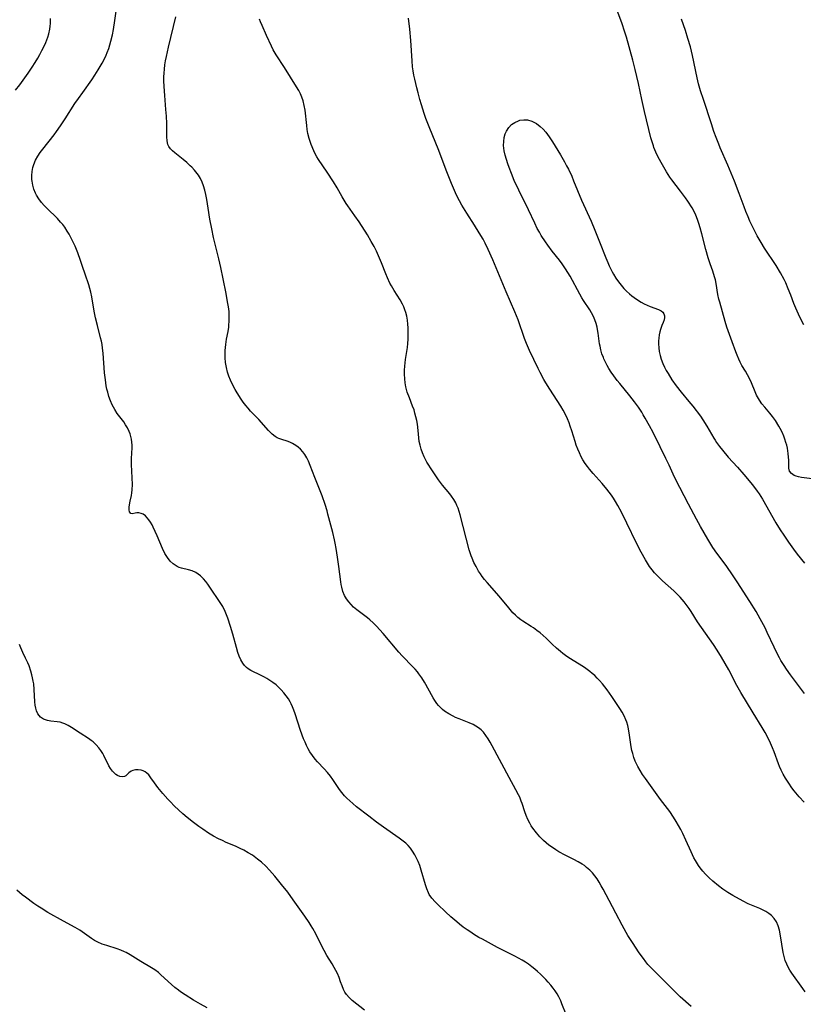
# Model space of a CAD drawing. Units: inches. Extents: x 2049991 to 2055486, y 195353 to 200789.
# Drawn here: x 2052046 to 2052191, y 196981 to 197162 of the extents above; entities that cross this region are included whole.
import ezdxf

# ---------------------------------------------------------------- set-up
doc = ezdxf.new("R2010")
doc.units = ezdxf.units.IN
doc.header["$MEASUREMENT"] = 0
doc.layers.add('c_10_T14S_R18E', color=239, linetype='Continuous')

msp = doc.modelspace()

# ---------------------------------------------------------------- linework, layer by layer
at = {"layer": 'c_10_T14S_R18E'}
for points in [[(2052147.08, 196978.65, 1030), (2052146.34, 196980.62, 1030), (2052146.12, 196981.16, 1030), (2052145.75, 196981.91, 1030), (2052145.43, 196982.47, 1030), (2052145.08, 196983, 1030), (2052144.69, 196983.54, 1030), (2052144.28, 196984.06, 1030), (2052143.81, 196984.62, 1030), (2052143.38, 196985.1, 1030), (2052142.88, 196985.61, 1030), (2052142.37, 196986.11, 1030), (2052141.85, 196986.58, 1030), (2052141.32, 196987.03, 1030), (2052140.78, 196987.46, 1030), (2052140.16, 196987.91, 1030), (2052139.59, 196988.29, 1030), (2052139, 196988.65, 1030), (2052138.34, 196989.03, 1030), (2052137.66, 196989.39, 1030), (2052134.49, 196990.99, 1030), (2052131.7, 196992.51, 1030), (2052131.05, 196992.87, 1030), (2052130.05, 196993.47, 1030), (2052129.52, 196993.81, 1030), (2052128.85, 196994.27, 1030), (2052128.16, 196994.77, 1030), (2052127.48, 196995.29, 1030), (2052126.94, 196995.74, 1030), (2052125.89, 196996.64, 1030), (2052124.88, 196997.57, 1030), (2052123.47, 196998.91, 1030), (2052122.97, 196999.42, 1030), (2052122.39, 197000.07, 1030), (2052121.9, 197000.77, 1030), (2052121.73, 197001.08, 1030), (2052121.43, 197001.8, 1030), (2052121.2, 197002.56, 1030), (2052120.42, 197005.26, 1030), (2052120.14, 197006.09, 1030), (2052119.84, 197006.84, 1030), (2052119.56, 197007.47, 1030), (2052119.24, 197008.08, 1030), (2052118.81, 197008.77, 1030), (2052118.43, 197009.28, 1030), (2052118.01, 197009.76, 1030), (2052117.57, 197010.19, 1030), (2052117.11, 197010.6, 1030), (2052116.36, 197011.16, 1030), (2052113.49, 197013.14, 1030), (2052112.16, 197014.1, 1030), (2052110.74, 197015.17, 1030), (2052108.49, 197016.93, 1030), (2052107.79, 197017.5, 1030), (2052107.23, 197017.99, 1030), (2052106.7, 197018.51, 1030), (2052106.29, 197018.95, 1030), (2052105.81, 197019.54, 1030), (2052105.37, 197020.13, 1030), (2052104.15, 197021.94, 1030), (2052103.68, 197022.57, 1030), (2052103.14, 197023.24, 1030), (2052102.56, 197023.89, 1030), (2052101.29, 197025.22, 1030), (2052100.9, 197025.67, 1030), (2052100.37, 197026.35, 1030), (2052099.89, 197027.07, 1030), (2052099.59, 197027.6, 1030), (2052099.29, 197028.2, 1030), (2052099.01, 197028.83, 1030), (2052098.75, 197029.46, 1030), (2052098.2, 197030.96, 1030), (2052097.2, 197034.03, 1030), (2052096.96, 197034.7, 1030), (2052096.69, 197035.35, 1030), (2052096.43, 197035.91, 1030), (2052096.24, 197036.26, 1030), (2052095.94, 197036.78, 1030), (2052095.53, 197037.36, 1030), (2052095.08, 197037.92, 1030), (2052094.62, 197038.44, 1030), (2052094.13, 197038.93, 1030), (2052093.67, 197039.35, 1030), (2052093.08, 197039.83, 1030), (2052092.54, 197040.2, 1030), (2052091.99, 197040.55, 1030), (2052091.56, 197040.8, 1030), (2052090.42, 197041.37, 1030), (2052089.54, 197041.78, 1030), (2052089.03, 197042.04, 1030), (2052088.56, 197042.32, 1030), (2052088.21, 197042.59, 1030), (2052087.87, 197042.92, 1030), (2052087.53, 197043.35, 1030), (2052087.18, 197043.96, 1030), (2052086.89, 197044.63, 1030), (2052086.64, 197045.34, 1030), (2052086.36, 197046.28, 1030), (2052085.69, 197048.72, 1030), (2052085.27, 197050.14, 1030), (2052084.77, 197051.64, 1030), (2052084.54, 197052.27, 1030), (2052084.27, 197052.88, 1030), (2052083.84, 197053.78, 1030), (2052083.26, 197054.75, 1030), (2052081.6, 197057.21, 1030), (2052081.11, 197057.9, 1030), (2052080.71, 197058.42, 1030), (2052080.3, 197058.9, 1030), (2052079.72, 197059.45, 1030), (2052079.32, 197059.77, 1030), (2052078.89, 197060.04, 1030), (2052078.22, 197060.36, 1030), (2052077.52, 197060.57, 1030), (2052076.25, 197060.87, 1030), (2052075.85, 197061.01, 1030), (2052075.43, 197061.2, 1030), (2052074.72, 197061.66, 1030), (2052074.17, 197062.18, 1030), (2052073.67, 197062.81, 1030), (2052073.42, 197063.18, 1030), (2052073.19, 197063.57, 1030), (2052072.76, 197064.46, 1030), (2052071.77, 197066.82, 1030), (2052071.04, 197068.4, 1030), (2052070.83, 197068.82, 1030), (2052070.55, 197069.31, 1030), (2052070.25, 197069.75, 1030), (2052069.94, 197070.15, 1030), (2052069.62, 197070.48, 1030), (2052069.22, 197070.79, 1030), (2052068.84, 197070.96, 1030), (2052068.39, 197071.04, 1030), (2052068.04, 197071.03, 1030), (2052067.71, 197070.98, 1030), (2052067.19, 197070.86, 1030), (2052066.9, 197070.91, 1030), (2052066.68, 197071.23, 1030), (2052066.61, 197071.62, 1030), (2052066.6, 197072.1, 1030), (2052066.65, 197072.55, 1030), (2052066.77, 197073.2, 1030), (2052067.01, 197074.24, 1030), (2052067.1, 197074.74, 1030), (2052067.16, 197075.27, 1030), (2052067.21, 197076.29, 1030), (2052067.19, 197077.51, 1030), (2052067.05, 197079.99, 1030), (2052067.04, 197081.04, 1030), (2052067.15, 197083.02, 1030), (2052067.15, 197083.54, 1030), (2052067.12, 197084.07, 1030), (2052067.04, 197084.6, 1030), (2052066.93, 197085.13, 1030), (2052066.79, 197085.58, 1030), (2052066.63, 197086.02, 1030), (2052066.3, 197086.72, 1030), (2052065.95, 197087.29, 1030), (2052065.61, 197087.79, 1030), (2052064.42, 197089.38, 1030), (2052063.94, 197090.11, 1030), (2052063.7, 197090.52, 1030), (2052063.48, 197090.95, 1030), (2052063.16, 197091.7, 1030), (2052062.89, 197092.48, 1030), (2052062.66, 197093.27, 1030), (2052062.52, 197093.86, 1030), (2052062.4, 197094.45, 1030), (2052062.23, 197095.53, 1030), (2052062.09, 197096.86, 1030), (2052061.83, 197100.44, 1030), (2052061.72, 197101.39, 1030), (2052061.62, 197102.05, 1030), (2052061.5, 197102.66, 1030), (2052061.36, 197103.27, 1030), (2052060.78, 197105.53, 1030), (2052060.43, 197106.96, 1030), (2052060.17, 197108.22, 1030), (2052059.73, 197110.81, 1030), (2052059.53, 197111.71, 1030), (2052059.35, 197112.37, 1030), (2052059.16, 197113.02, 1030), (2052058.49, 197115.03, 1030), (2052058.04, 197116.45, 1030), (2052057.67, 197117.55, 1030), (2052057.14, 197118.94, 1030), (2052056.64, 197120.15, 1030), (2052056.18, 197121.18, 1030), (2052055.89, 197121.76, 1030), (2052055.56, 197122.37, 1030), (2052055.21, 197122.96, 1030), (2052054.74, 197123.66, 1030), (2052054.38, 197124.14, 1030), (2052053.99, 197124.61, 1030), (2052053.4, 197125.26, 1030), (2052051.45, 197127.16, 1030), (2052050.94, 197127.69, 1030), (2052050.45, 197128.24, 1030), (2052049.96, 197128.89, 1030), (2052049.54, 197129.56, 1030), (2052049.35, 197129.94, 1030), (2052049.07, 197130.65, 1030), (2052048.86, 197131.4, 1030), (2052048.73, 197132.15, 1030), (2052048.69, 197132.46, 1030), (2052048.67, 197133.21, 1030), (2052048.72, 197133.95, 1030), (2052048.85, 197134.68, 1030), (2052049.03, 197135.23, 1030), (2052049.38, 197136, 1030), (2052049.81, 197136.75, 1030), (2052050.23, 197137.4, 1030), (2052050.69, 197138.03, 1030), (2052052.78, 197140.69, 1030), (2052053.23, 197141.29, 1030), (2052053.95, 197142.31, 1030), (2052054.84, 197143.61, 1030), (2052056.63, 197146.45, 1030), (2052057.25, 197147.38, 1030), (2052058.05, 197148.5, 1030), (2052059.75, 197150.82, 1030), (2052060.31, 197151.65, 1030), (2052060.93, 197152.63, 1030), (2052061.63, 197153.88, 1030), (2052061.98, 197154.56, 1030), (2052062.35, 197155.35, 1030), (2052062.55, 197155.82, 1030), (2052062.84, 197156.59, 1030), (2052063.05, 197157.24, 1030), (2052063.23, 197157.9, 1030), (2052063.51, 197159.1, 1030), (2052063.7, 197160.09, 1030), (2052063.98, 197161.74, 1030), (2052064.22, 197163.47, 1030)], [(2052192.4, 197077.31, 1038), (2052190.49, 197077.57, 1038), (2052189.88, 197077.69, 1038), (2052189.5, 197077.8, 1038), (2052189.14, 197077.94, 1038), (2052188.62, 197078.29, 1038), (2052188.28, 197078.74, 1038), (2052188.13, 197079.29, 1038), (2052188.1, 197079.93, 1038), (2052188.1, 197080.77, 1038), (2052188.09, 197081.33, 1038), (2052188.03, 197081.97, 1038), (2052187.95, 197082.46, 1038), (2052187.86, 197082.97, 1038), (2052187.74, 197083.5, 1038), (2052187.59, 197084.04, 1038), (2052187.41, 197084.61, 1038), (2052187.2, 197085.18, 1038), (2052186.9, 197085.89, 1038), (2052186.55, 197086.59, 1038), (2052186.3, 197087.05, 1038), (2052185.66, 197088.09, 1038), (2052185.14, 197088.81, 1038), (2052184.64, 197089.43, 1038), (2052183.69, 197090.52, 1038), (2052183.18, 197091.14, 1038), (2052182.72, 197091.79, 1038), (2052182.51, 197092.13, 1038), (2052182.19, 197092.72, 1038), (2052181.91, 197093.33, 1038), (2052181.22, 197094.98, 1038), (2052180.81, 197095.9, 1038), (2052180.52, 197096.45, 1038), (2052180.13, 197097.15, 1038), (2052179.5, 197098.22, 1038), (2052179.19, 197098.78, 1038), (2052178.9, 197099.36, 1038), (2052178.58, 197100.09, 1038), (2052178.35, 197100.71, 1038), (2052177.68, 197102.56, 1038), (2052176.93, 197104.57, 1038), (2052176.7, 197105.25, 1038), (2052176.39, 197106.29, 1038), (2052175.39, 197109.83, 1038), (2052175.23, 197110.44, 1038), (2052175.05, 197111.26, 1038), (2052174.73, 197113.32, 1038), (2052174.59, 197113.99, 1038), (2052174.45, 197114.53, 1038), (2052174.12, 197115.57, 1038), (2052173.62, 197116.92, 1038), (2052173.26, 197118.04, 1038), (2052172.85, 197119.53, 1038), (2052172.1, 197122.45, 1038), (2052171.8, 197123.55, 1038), (2052171.56, 197124.33, 1038), (2052171.3, 197125.11, 1038), (2052171, 197125.86, 1038), (2052170.61, 197126.65, 1038), (2052170.3, 197127.22, 1038), (2052169.53, 197128.44, 1038), (2052169.09, 197129.1, 1038), (2052168.2, 197130.33, 1038), (2052166.6, 197132.36, 1038), (2052166.22, 197132.87, 1038), (2052165.57, 197133.87, 1038), (2052164.83, 197135.15, 1038), (2052164.06, 197136.59, 1038), (2052163.62, 197137.51, 1038), (2052163.28, 197138.33, 1038), (2052163.17, 197138.62, 1038), (2052162.93, 197139.38, 1038), (2052162.72, 197140.15, 1038), (2052161.54, 197144.99, 1038), (2052161.05, 197147.17, 1038), (2052160.42, 197150.13, 1038), (2052159.82, 197152.69, 1038), (2052159.37, 197154.43, 1038), (2052158.21, 197158.64, 1038), (2052157.86, 197159.79, 1038), (2052157.4, 197161.1, 1038), (2052156.23, 197164.23, 1038)], [(2052045.69, 197148.92, 1028), (2052046.45, 197149.88, 1028), (2052047.1, 197150.77, 1028), (2052047.98, 197152.04, 1028), (2052048.73, 197153.16, 1028), (2052049.28, 197154, 1028), (2052049.79, 197154.82, 1028), (2052050.18, 197155.5, 1028), (2052050.55, 197156.19, 1028), (2052050.84, 197156.76, 1028), (2052051.26, 197157.69, 1028), (2052051.46, 197158.19, 1028), (2052051.64, 197158.69, 1028), (2052051.81, 197159.27, 1028), (2052051.99, 197160.15, 1028), (2052052.05, 197160.67, 1028), (2052052.09, 197161.19, 1028), (2052052.1, 197162.1, 1028)], [(2052170.11, 196980.16, 1032), (2052168.14, 196981.91, 1032), (2052166.62, 196983.36, 1032), (2052163.12, 196986.86, 1032), (2052162.63, 196987.39, 1032), (2052162.18, 196987.89, 1032), (2052161.79, 196988.37, 1032), (2052161.33, 196988.98, 1032), (2052160.58, 196990.04, 1032), (2052159.34, 196991.91, 1032), (2052158.5, 196993.21, 1032), (2052158.18, 196993.74, 1032), (2052157.41, 196995.12, 1032), (2052156.27, 196997.33, 1032), (2052155.02, 196999.66, 1032), (2052153.95, 197001.72, 1032), (2052153.58, 197002.38, 1032), (2052153.2, 197003.03, 1032), (2052152.81, 197003.62, 1032), (2052152.4, 197004.19, 1032), (2052151.95, 197004.73, 1032), (2052151.44, 197005.26, 1032), (2052150.88, 197005.75, 1032), (2052150.46, 197006.08, 1032), (2052150.07, 197006.35, 1032), (2052149.32, 197006.8, 1032), (2052148.52, 197007.23, 1032), (2052146.91, 197008.02, 1032), (2052145.77, 197008.64, 1032), (2052145.18, 197009.01, 1032), (2052144.6, 197009.39, 1032), (2052143.94, 197009.87, 1032), (2052143.43, 197010.28, 1032), (2052142.94, 197010.71, 1032), (2052142.26, 197011.38, 1032), (2052141.63, 197012.1, 1032), (2052140.99, 197012.96, 1032), (2052140.68, 197013.42, 1032), (2052140.4, 197013.89, 1032), (2052140.03, 197014.58, 1032), (2052139.72, 197015.29, 1032), (2052139.48, 197015.97, 1032), (2052139, 197017.51, 1032), (2052138.84, 197017.96, 1032), (2052138.55, 197018.66, 1032), (2052138.33, 197019.13, 1032), (2052137.86, 197020.03, 1032), (2052136.59, 197022.33, 1032), (2052133.5, 197028.13, 1032), (2052133.13, 197028.8, 1032), (2052132.75, 197029.44, 1032), (2052132.34, 197030.06, 1032), (2052131.86, 197030.67, 1032), (2052131.43, 197031.09, 1032), (2052130.96, 197031.47, 1032), (2052130.47, 197031.79, 1032), (2052129.95, 197032.07, 1032), (2052129.23, 197032.4, 1032), (2052127.42, 197033.11, 1032), (2052126.72, 197033.39, 1032), (2052126.29, 197033.59, 1032), (2052125.47, 197034.04, 1032), (2052124.71, 197034.55, 1032), (2052124.32, 197034.86, 1032), (2052123.96, 197035.2, 1032), (2052123.62, 197035.55, 1032), (2052123.31, 197035.93, 1032), (2052122.92, 197036.47, 1032), (2052122.6, 197036.98, 1032), (2052122.3, 197037.51, 1032), (2052121.26, 197039.46, 1032), (2052121.02, 197039.88, 1032), (2052120.53, 197040.67, 1032), (2052119.99, 197041.43, 1032), (2052119.73, 197041.76, 1032), (2052119.31, 197042.25, 1032), (2052118.87, 197042.72, 1032), (2052116.93, 197044.69, 1032), (2052116.3, 197045.38, 1032), (2052113.4, 197048.83, 1032), (2052112.79, 197049.53, 1032), (2052112.2, 197050.17, 1032), (2052111.58, 197050.78, 1032), (2052110.96, 197051.34, 1032), (2052110.53, 197051.69, 1032), (2052108.55, 197053.19, 1032), (2052107.95, 197053.7, 1032), (2052107.48, 197054.15, 1032), (2052107.05, 197054.64, 1032), (2052106.66, 197055.19, 1032), (2052106.29, 197055.85, 1032), (2052106, 197056.55, 1032), (2052105.77, 197057.36, 1032), (2052105.67, 197057.86, 1032), (2052105.58, 197058.36, 1032), (2052105.24, 197061.15, 1032), (2052105.01, 197062.87, 1032), (2052104.75, 197064.47, 1032), (2052104.56, 197065.45, 1032), (2052104.42, 197066.11, 1032), (2052104.11, 197067.41, 1032), (2052103.23, 197070.82, 1032), (2052103.06, 197071.44, 1032), (2052102.71, 197072.58, 1032), (2052102.14, 197074.19, 1032), (2052100.83, 197077.54, 1032), (2052099.98, 197079.78, 1032), (2052099.65, 197080.55, 1032), (2052099.46, 197080.94, 1032), (2052099.32, 197081.21, 1032), (2052098.97, 197081.78, 1032), (2052098.59, 197082.3, 1032), (2052098.17, 197082.77, 1032), (2052097.77, 197083.14, 1032), (2052097.34, 197083.46, 1032), (2052096.71, 197083.83, 1032), (2052096.31, 197084.02, 1032), (2052095.91, 197084.17, 1032), (2052094.55, 197084.6, 1032), (2052094.17, 197084.76, 1032), (2052093.9, 197084.89, 1032), (2052093.49, 197085.14, 1032), (2052092.97, 197085.54, 1032), (2052092.62, 197085.87, 1032), (2052092.27, 197086.22, 1032), (2052090.49, 197088.24, 1032), (2052088.99, 197089.81, 1032), (2052088.52, 197090.33, 1032), (2052088.08, 197090.85, 1032), (2052087.63, 197091.43, 1032), (2052087.22, 197092.01, 1032), (2052086.5, 197093.14, 1032), (2052086.12, 197093.8, 1032), (2052085.76, 197094.47, 1032), (2052085.26, 197095.51, 1032), (2052084.97, 197096.24, 1032), (2052084.74, 197096.94, 1032), (2052084.51, 197097.83, 1032), (2052084.36, 197098.73, 1032), (2052084.28, 197099.6, 1032), (2052084.27, 197100.29, 1032), (2052084.29, 197100.97, 1032), (2052084.39, 197102.04, 1032), (2052084.55, 197103.06, 1032), (2052084.82, 197104.45, 1032), (2052084.94, 197105.23, 1032), (2052085, 197105.74, 1032), (2052085.03, 197106.25, 1032), (2052085.05, 197107.07, 1032), (2052085.04, 197107.59, 1032), (2052085.01, 197108.11, 1032), (2052084.91, 197108.99, 1032), (2052084.75, 197109.92, 1032), (2052084.45, 197111.45, 1032), (2052083.95, 197114.17, 1032), (2052083.51, 197116.27, 1032), (2052083.15, 197117.86, 1032), (2052082.17, 197121.76, 1032), (2052081.81, 197123.34, 1032), (2052081.49, 197125.12, 1032), (2052081.17, 197127.2, 1032), (2052080.91, 197128.74, 1032), (2052080.72, 197129.71, 1032), (2052080.52, 197130.51, 1032), (2052080.28, 197131.29, 1032), (2052080.03, 197131.95, 1032), (2052079.72, 197132.61, 1032), (2052079.36, 197133.23, 1032), (2052079.12, 197133.58, 1032), (2052078.65, 197134.17, 1032), (2052078.13, 197134.72, 1032), (2052077.87, 197134.99, 1032), (2052077.22, 197135.59, 1032), (2052076.55, 197136.16, 1032), (2052075.05, 197137.36, 1032), (2052074.6, 197137.73, 1032), (2052074.21, 197138.12, 1032), (2052073.9, 197138.54, 1032), (2052073.74, 197138.87, 1032), (2052073.58, 197139.59, 1032), (2052073.54, 197140.33, 1032), (2052073.52, 197142.77, 1032), (2052073.47, 197144.14, 1032), (2052073.39, 197145.34, 1032), (2052073.15, 197147.91, 1032), (2052073.04, 197149.58, 1032), (2052073.01, 197150.6, 1032), (2052073.01, 197151.33, 1032), (2052073.04, 197152.05, 1032), (2052073.09, 197152.77, 1032), (2052073.18, 197153.55, 1032), (2052073.31, 197154.33, 1032), (2052073.47, 197155.12, 1032), (2052073.86, 197156.83, 1032), (2052075.21, 197162.4, 1032)], [(2052191.13, 196982.82, 1034), (2052190.69, 196983.48, 1034), (2052188.69, 196986.29, 1034), (2052188.33, 196986.85, 1034), (2052188.01, 196987.4, 1034), (2052187.73, 196987.96, 1034), (2052187.46, 196988.63, 1034), (2052187.25, 196989.35, 1034), (2052187.09, 196990.1, 1034), (2052186.61, 196993.13, 1034), (2052186.39, 196994.19, 1034), (2052186.16, 196994.98, 1034), (2052185.86, 196995.71, 1034), (2052185.45, 196996.36, 1034), (2052184.96, 196996.88, 1034), (2052184.44, 196997.28, 1034), (2052183.88, 196997.63, 1034), (2052183.25, 196997.95, 1034), (2052182.76, 196998.17, 1034), (2052180.65, 196999.07, 1034), (2052179.69, 196999.55, 1034), (2052177.84, 197000.58, 1034), (2052176.92, 197001.13, 1034), (2052176.36, 197001.49, 1034), (2052175.96, 197001.76, 1034), (2052175.19, 197002.33, 1034), (2052174.11, 197003.22, 1034), (2052173.43, 197003.83, 1034), (2052172.79, 197004.48, 1034), (2052172.27, 197005.06, 1034), (2052171.79, 197005.67, 1034), (2052171.49, 197006.1, 1034), (2052170.94, 197007, 1034), (2052170.65, 197007.52, 1034), (2052170.12, 197008.6, 1034), (2052169.15, 197010.8, 1034), (2052168.59, 197012.01, 1034), (2052168.21, 197012.75, 1034), (2052167.81, 197013.49, 1034), (2052167.39, 197014.21, 1034), (2052166.91, 197014.99, 1034), (2052166.21, 197016.02, 1034), (2052164.51, 197018.26, 1034), (2052161.74, 197022.1, 1034), (2052161.19, 197022.88, 1034), (2052160.74, 197023.6, 1034), (2052160.33, 197024.33, 1034), (2052160.14, 197024.69, 1034), (2052159.85, 197025.33, 1034), (2052159.59, 197026.02, 1034), (2052159.37, 197026.72, 1034), (2052159.23, 197027.28, 1034), (2052159.09, 197027.95, 1034), (2052158.78, 197030.13, 1034), (2052158.58, 197031.29, 1034), (2052158.44, 197031.9, 1034), (2052158.27, 197032.5, 1034), (2052158.12, 197032.91, 1034), (2052157.8, 197033.64, 1034), (2052157.41, 197034.35, 1034), (2052156.99, 197035.04, 1034), (2052155.54, 197037.2, 1034), (2052154.64, 197038.47, 1034), (2052153.8, 197039.55, 1034), (2052153.25, 197040.18, 1034), (2052152.82, 197040.63, 1034), (2052152.37, 197041.07, 1034), (2052151.92, 197041.47, 1034), (2052151.45, 197041.85, 1034), (2052150.74, 197042.39, 1034), (2052150.3, 197042.69, 1034), (2052147.63, 197044.35, 1034), (2052146.96, 197044.8, 1034), (2052146.5, 197045.15, 1034), (2052146.04, 197045.51, 1034), (2052145.34, 197046.11, 1034), (2052144.51, 197046.89, 1034), (2052143.4, 197047.96, 1034), (2052142.86, 197048.46, 1034), (2052142.31, 197048.94, 1034), (2052141.72, 197049.41, 1034), (2052141.12, 197049.85, 1034), (2052140.66, 197050.15, 1034), (2052139.13, 197051.09, 1034), (2052138.75, 197051.35, 1034), (2052138.23, 197051.76, 1034), (2052137.76, 197052.19, 1034), (2052137.31, 197052.65, 1034), (2052136.52, 197053.55, 1034), (2052134.76, 197055.68, 1034), (2052132.53, 197058.25, 1034), (2052132.08, 197058.79, 1034), (2052131.65, 197059.36, 1034), (2052131.31, 197059.84, 1034), (2052130.99, 197060.34, 1034), (2052130.51, 197061.17, 1034), (2052130.12, 197061.93, 1034), (2052129.78, 197062.71, 1034), (2052129.63, 197063.12, 1034), (2052129.49, 197063.52, 1034), (2052129.26, 197064.25, 1034), (2052128.11, 197068.56, 1034), (2052127.57, 197070.72, 1034), (2052127.39, 197071.33, 1034), (2052127.19, 197071.92, 1034), (2052127, 197072.41, 1034), (2052126.77, 197072.88, 1034), (2052126.41, 197073.51, 1034), (2052126, 197074.11, 1034), (2052125.66, 197074.55, 1034), (2052124.36, 197076.14, 1034), (2052123.59, 197077.16, 1034), (2052123.1, 197077.86, 1034), (2052122.5, 197078.77, 1034), (2052121.47, 197080.41, 1034), (2052120.97, 197081.35, 1034), (2052120.65, 197082.1, 1034), (2052120.4, 197082.81, 1034), (2052120.2, 197083.53, 1034), (2052120.06, 197084.2, 1034), (2052119.97, 197084.88, 1034), (2052119.84, 197086.23, 1034), (2052119.7, 197087.38, 1034), (2052119.58, 197088.05, 1034), (2052119.44, 197088.73, 1034), (2052119.26, 197089.39, 1034), (2052119.08, 197090, 1034), (2052118.83, 197090.7, 1034), (2052118.23, 197092.22, 1034), (2052117.85, 197093.26, 1034), (2052117.77, 197093.54, 1034), (2052117.59, 197094.26, 1034), (2052117.47, 197095, 1034), (2052117.39, 197095.76, 1034), (2052117.35, 197096.58, 1034), (2052117.36, 197097.34, 1034), (2052117.4, 197098.1, 1034), (2052117.52, 197099.3, 1034), (2052117.86, 197101.52, 1034), (2052117.94, 197102.22, 1034), (2052118, 197103.02, 1034), (2052118.03, 197103.69, 1034), (2052118.03, 197104.35, 1034), (2052118, 197105.14, 1034), (2052117.95, 197105.82, 1034), (2052117.86, 197106.56, 1034), (2052117.74, 197107.28, 1034), (2052117.56, 197107.97, 1034), (2052117.4, 197108.46, 1034), (2052117.2, 197108.98, 1034), (2052116.96, 197109.49, 1034), (2052116.51, 197110.31, 1034), (2052115.41, 197112.03, 1034), (2052114.92, 197112.85, 1034), (2052114.65, 197113.35, 1034), (2052114.17, 197114.35, 1034), (2052113.87, 197115.09, 1034), (2052113.1, 197117.11, 1034), (2052112.55, 197118.4, 1034), (2052112.15, 197119.25, 1034), (2052111.73, 197120.09, 1034), (2052111.21, 197121.03, 1034), (2052110.49, 197122.23, 1034), (2052108.95, 197124.63, 1034), (2052108.21, 197125.74, 1034), (2052106.9, 197127.57, 1034), (2052106.58, 197128.06, 1034), (2052105.87, 197129.27, 1034), (2052104.93, 197130.92, 1034), (2052104.28, 197132, 1034), (2052103.09, 197133.79, 1034), (2052101.47, 197136.12, 1034), (2052101.16, 197136.65, 1034), (2052100.88, 197137.17, 1034), (2052100.63, 197137.72, 1034), (2052100.15, 197138.91, 1034), (2052099.78, 197139.99, 1034), (2052099.54, 197140.92, 1034), (2052099.41, 197141.64, 1034), (2052099.31, 197142.39, 1034), (2052099.01, 197145.21, 1034), (2052098.87, 197146.08, 1034), (2052098.66, 197146.93, 1034), (2052098.43, 197147.61, 1034), (2052098.17, 197148.23, 1034), (2052097.87, 197148.83, 1034), (2052097.46, 197149.54, 1034), (2052095.25, 197153.05, 1034), (2052093.7, 197155.4, 1034), (2052093.15, 197156.36, 1034), (2052092.82, 197157.03, 1034), (2052091.93, 197159, 1034), (2052091.08, 197160.83, 1034), (2052090.8, 197161.49, 1034), (2052090.62, 197161.99, 1034)], [(2052190.93, 197017.74, 1036), (2052190.01, 197018.76, 1036), (2052189.13, 197019.84, 1036), (2052188.71, 197020.4, 1036), (2052188.13, 197021.25, 1036), (2052187.54, 197022.21, 1036), (2052187.11, 197022.95, 1036), (2052186.72, 197023.69, 1036), (2052186.42, 197024.34, 1036), (2052186.23, 197024.8, 1036), (2052185.4, 197027.06, 1036), (2052185.12, 197027.76, 1036), (2052184.75, 197028.62, 1036), (2052184.42, 197029.33, 1036), (2052183.76, 197030.59, 1036), (2052183.23, 197031.52, 1036), (2052181.54, 197034.24, 1036), (2052179.29, 197037.98, 1036), (2052178.57, 197039.24, 1036), (2052177.05, 197042.12, 1036), (2052176.39, 197043.32, 1036), (2052175.73, 197044.46, 1036), (2052174.95, 197045.75, 1036), (2052174.26, 197046.79, 1036), (2052172.05, 197049.91, 1036), (2052171.33, 197051, 1036), (2052170.12, 197052.9, 1036), (2052169.77, 197053.42, 1036), (2052169.41, 197053.94, 1036), (2052168.85, 197054.66, 1036), (2052168.11, 197055.5, 1036), (2052167.43, 197056.19, 1036), (2052166.93, 197056.68, 1036), (2052164.88, 197058.55, 1036), (2052163.85, 197059.53, 1036), (2052163.39, 197060.03, 1036), (2052162.94, 197060.55, 1036), (2052162.47, 197061.19, 1036), (2052162.07, 197061.8, 1036), (2052161.7, 197062.43, 1036), (2052160.95, 197063.8, 1036), (2052160.08, 197065.5, 1036), (2052158.31, 197069.15, 1036), (2052157.29, 197071.19, 1036), (2052156.64, 197072.39, 1036), (2052156.19, 197073.17, 1036), (2052155.84, 197073.74, 1036), (2052155.47, 197074.29, 1036), (2052155.06, 197074.87, 1036), (2052154.62, 197075.42, 1036), (2052153.72, 197076.47, 1036), (2052152.06, 197078.31, 1036), (2052151.4, 197079.11, 1036), (2052151.01, 197079.62, 1036), (2052150.64, 197080.15, 1036), (2052150.21, 197080.82, 1036), (2052149.88, 197081.4, 1036), (2052149.54, 197082.09, 1036), (2052149.24, 197082.8, 1036), (2052148.98, 197083.5, 1036), (2052148.74, 197084.21, 1036), (2052148.16, 197086.13, 1036), (2052147.87, 197087.03, 1036), (2052147.66, 197087.61, 1036), (2052147.36, 197088.34, 1036), (2052147.03, 197089.05, 1036), (2052146.55, 197089.95, 1036), (2052146.1, 197090.69, 1036), (2052144.08, 197093.83, 1036), (2052143.35, 197095.03, 1036), (2052143.01, 197095.61, 1036), (2052142.29, 197096.92, 1036), (2052141.94, 197097.62, 1036), (2052140.33, 197100.98, 1036), (2052139.8, 197102.24, 1036), (2052139.45, 197103.17, 1036), (2052138.24, 197106.59, 1036), (2052137.66, 197108.08, 1036), (2052136.08, 197111.73, 1036), (2052133.62, 197117.65, 1036), (2052132.77, 197119.56, 1036), (2052132.2, 197120.7, 1036), (2052131.8, 197121.44, 1036), (2052131.11, 197122.63, 1036), (2052130.25, 197124.03, 1036), (2052128.8, 197126.26, 1036), (2052127.91, 197127.74, 1036), (2052127.49, 197128.49, 1036), (2052126.93, 197129.58, 1036), (2052126.54, 197130.43, 1036), (2052125.99, 197131.72, 1036), (2052125.13, 197133.88, 1036), (2052123.51, 197138.11, 1036), (2052121.99, 197141.83, 1036), (2052121.27, 197143.69, 1036), (2052120.94, 197144.62, 1036), (2052120.44, 197146.19, 1036), (2052120.16, 197147.17, 1036), (2052119.83, 197148.43, 1036), (2052119.59, 197149.35, 1036), (2052119.24, 197150.9, 1036), (2052119.07, 197151.69, 1036), (2052118.94, 197152.44, 1036), (2052118.83, 197153.2, 1036), (2052118.72, 197154.31, 1036), (2052118.48, 197158.04, 1036), (2052118.31, 197160.15, 1036), (2052118.07, 197162.15, 1036)], [(2052190.92, 197105.68, 1040), (2052190.18, 197107.09, 1040), (2052189.64, 197108.17, 1040), (2052189.39, 197108.73, 1040), (2052189.04, 197109.63, 1040), (2052188.48, 197111.16, 1040), (2052188.02, 197112.33, 1040), (2052187.56, 197113.4, 1040), (2052187.26, 197114.03, 1040), (2052186.6, 197115.25, 1040), (2052185.79, 197116.62, 1040), (2052183.65, 197119.78, 1040), (2052183.01, 197120.84, 1040), (2052182.31, 197122.08, 1040), (2052181.72, 197123.21, 1040), (2052180.95, 197124.79, 1040), (2052180.61, 197125.55, 1040), (2052180.2, 197126.55, 1040), (2052179.87, 197127.42, 1040), (2052179, 197129.85, 1040), (2052178.11, 197132.15, 1040), (2052176.9, 197135.09, 1040), (2052175.5, 197138.27, 1040), (2052175.22, 197138.93, 1040), (2052174.73, 197140.21, 1040), (2052174.33, 197141.32, 1040), (2052173.86, 197142.72, 1040), (2052172.39, 197147.16, 1040), (2052171.88, 197148.79, 1040), (2052171.51, 197150.09, 1040), (2052171.24, 197151.17, 1040), (2052170.39, 197155.29, 1040), (2052170, 197156.87, 1040), (2052169.55, 197158.4, 1040), (2052169.08, 197159.87, 1040), (2052168.36, 197162, 1040)], [(2052190.99, 197037.78, 1038), (2052188.46, 197041.2, 1038), (2052187.72, 197042.24, 1038), (2052187.25, 197042.96, 1038), (2052186.67, 197043.88, 1038), (2052186.4, 197044.35, 1038), (2052185.91, 197045.28, 1038), (2052185.4, 197046.31, 1038), (2052184.16, 197049, 1038), (2052183.74, 197049.85, 1038), (2052182.84, 197051.56, 1038), (2052182.08, 197052.88, 1038), (2052180.94, 197054.71, 1038), (2052178.59, 197058.36, 1038), (2052177.85, 197059.47, 1038), (2052176.56, 197061.35, 1038), (2052174.89, 197063.61, 1038), (2052174.15, 197064.67, 1038), (2052173.18, 197066.22, 1038), (2052171.84, 197068.57, 1038), (2052171.12, 197069.88, 1038), (2052169.67, 197072.66, 1038), (2052168.03, 197075.73, 1038), (2052167.09, 197077.64, 1038), (2052166.09, 197079.82, 1038), (2052165.5, 197081.05, 1038), (2052164.44, 197083.21, 1038), (2052163.11, 197085.83, 1038), (2052162.45, 197087.09, 1038), (2052161.68, 197088.5, 1038), (2052161.3, 197089.13, 1038), (2052161.02, 197089.6, 1038), (2052160.42, 197090.51, 1038), (2052159.71, 197091.49, 1038), (2052158.82, 197092.61, 1038), (2052157, 197094.86, 1038), (2052156.52, 197095.46, 1038), (2052155.9, 197096.29, 1038), (2052155.43, 197096.97, 1038), (2052154.99, 197097.66, 1038), (2052154.69, 197098.17, 1038), (2052154.4, 197098.7, 1038), (2052154.07, 197099.4, 1038), (2052153.96, 197099.67, 1038), (2052153.71, 197100.35, 1038), (2052153.51, 197101.05, 1038), (2052153.35, 197101.76, 1038), (2052153.27, 197102.19, 1038), (2052153.01, 197104.12, 1038), (2052152.9, 197104.83, 1038), (2052152.81, 197105.27, 1038), (2052152.63, 197105.93, 1038), (2052152.41, 197106.58, 1038), (2052152.14, 197107.22, 1038), (2052151.78, 197107.92, 1038), (2052151.47, 197108.43, 1038), (2052150.32, 197110.15, 1038), (2052150.01, 197110.65, 1038), (2052149.6, 197111.36, 1038), (2052147.82, 197114.63, 1038), (2052146.98, 197116.02, 1038), (2052146.36, 197116.94, 1038), (2052145.89, 197117.57, 1038), (2052144.55, 197119.24, 1038), (2052143.72, 197120.33, 1038), (2052143.28, 197120.96, 1038), (2052142.51, 197122.16, 1038), (2052142.17, 197122.73, 1038), (2052141.77, 197123.45, 1038), (2052141.31, 197124.38, 1038), (2052140.15, 197126.84, 1038), (2052138.37, 197130.5, 1038), (2052137.56, 197132.29, 1038), (2052137.03, 197133.56, 1038), (2052136.61, 197134.63, 1038), (2052136.36, 197135.35, 1038), (2052136.11, 197136.14, 1038), (2052135.89, 197136.92, 1038), (2052135.71, 197137.7, 1038), (2052135.63, 197138.22, 1038), (2052135.59, 197138.73, 1038), (2052135.6, 197139.47, 1038), (2052135.7, 197140.19, 1038), (2052135.89, 197140.87, 1038), (2052136.11, 197141.36, 1038), (2052136.54, 197142, 1038), (2052137.06, 197142.55, 1038), (2052137.65, 197142.97, 1038), (2052138.3, 197143.28, 1038), (2052138.58, 197143.36, 1038), (2052139.29, 197143.46, 1038), (2052140.01, 197143.42, 1038), (2052140.81, 197143.2, 1038), (2052141.63, 197142.77, 1038), (2052142.31, 197142.24, 1038), (2052142.85, 197141.72, 1038), (2052143.36, 197141.14, 1038), (2052143.67, 197140.75, 1038), (2052143.97, 197140.33, 1038), (2052144.59, 197139.39, 1038), (2052146.05, 197136.99, 1038), (2052146.81, 197135.7, 1038), (2052147.2, 197134.99, 1038), (2052147.52, 197134.35, 1038), (2052148.13, 197133.04, 1038), (2052148.47, 197132.23, 1038), (2052149.96, 197128.64, 1038), (2052151.69, 197124.8, 1038), (2052152.42, 197123.1, 1038), (2052153.28, 197121, 1038), (2052154.41, 197118.05, 1038), (2052154.77, 197117.17, 1038), (2052155.05, 197116.54, 1038), (2052155.58, 197115.47, 1038), (2052155.83, 197115.03, 1038), (2052156.28, 197114.28, 1038), (2052156.72, 197113.63, 1038), (2052157.22, 197113, 1038), (2052157.74, 197112.4, 1038), (2052158.25, 197111.89, 1038), (2052158.77, 197111.4, 1038), (2052159.23, 197111.02, 1038), (2052159.65, 197110.71, 1038), (2052160.28, 197110.28, 1038), (2052160.91, 197109.88, 1038), (2052161.49, 197109.56, 1038), (2052162.02, 197109.28, 1038), (2052162.56, 197109.04, 1038), (2052164.13, 197108.5, 1038), (2052164.6, 197108.27, 1038), (2052164.89, 197108.04, 1038), (2052165.12, 197107.71, 1038), (2052165.23, 197107.33, 1038), (2052165.23, 197107.04, 1038), (2052165.15, 197106.58, 1038), (2052164.98, 197106.09, 1038), (2052164.76, 197105.53, 1038), (2052164.5, 197104.84, 1038), (2052164.35, 197104.37, 1038), (2052164.24, 197103.87, 1038), (2052164.15, 197103.25, 1038), (2052164.1, 197102.71, 1038), (2052164.1, 197102.16, 1038), (2052164.15, 197101.46, 1038), (2052164.26, 197100.76, 1038), (2052164.43, 197100.02, 1038), (2052164.63, 197099.35, 1038), (2052164.92, 197098.55, 1038), (2052165.22, 197097.9, 1038), (2052165.56, 197097.26, 1038), (2052165.87, 197096.71, 1038), (2052166.59, 197095.56, 1038), (2052167.39, 197094.44, 1038), (2052168.3, 197093.28, 1038), (2052169.73, 197091.58, 1038), (2052170.42, 197090.71, 1038), (2052171.83, 197088.85, 1038), (2052172.29, 197088.2, 1038), (2052173.02, 197087.05, 1038), (2052174.29, 197084.82, 1038), (2052174.54, 197084.42, 1038), (2052174.82, 197083.99, 1038), (2052175.34, 197083.28, 1038), (2052175.89, 197082.58, 1038), (2052176.97, 197081.3, 1038), (2052178.69, 197079.44, 1038), (2052179.85, 197078.12, 1038), (2052181.41, 197076.22, 1038), (2052182.29, 197075.06, 1038), (2052182.64, 197074.55, 1038), (2052183.27, 197073.56, 1038), (2052185.74, 197069.22, 1038), (2052186.54, 197067.92, 1038), (2052187.19, 197066.93, 1038), (2052188.04, 197065.68, 1038), (2052188.97, 197064.38, 1038), (2052189.69, 197063.43, 1038), (2052190.99, 197061.76, 1038)], [(2052109.98, 196979.44, 1028), (2052107.7, 196981.25, 1028), (2052107.13, 196981.77, 1028), (2052106.63, 196982.34, 1028), (2052106.32, 196982.79, 1028), (2052106.09, 196983.25, 1028), (2052105.82, 196983.94, 1028), (2052105.57, 196984.66, 1028), (2052105.27, 196985.48, 1028), (2052104.97, 196986.19, 1028), (2052104.69, 196986.77, 1028), (2052104.38, 196987.34, 1028), (2052103.99, 196988.01, 1028), (2052103.05, 196989.52, 1028), (2052102.52, 196990.45, 1028), (2052102.09, 196991.27, 1028), (2052100.97, 196993.55, 1028), (2052100.43, 196994.53, 1028), (2052100.16, 196995, 1028), (2052099.75, 196995.63, 1028), (2052098.99, 196996.75, 1028), (2052096.84, 196999.8, 1028), (2052095.81, 197001.2, 1028), (2052094.7, 197002.62, 1028), (2052093.44, 197004.15, 1028), (2052092.49, 197005.25, 1028), (2052091.79, 197005.97, 1028), (2052090.99, 197006.71, 1028), (2052090.26, 197007.3, 1028), (2052089.31, 197007.98, 1028), (2052088.54, 197008.46, 1028), (2052087.74, 197008.91, 1028), (2052087.03, 197009.26, 1028), (2052086.18, 197009.65, 1028), (2052084.5, 197010.36, 1028), (2052083.79, 197010.68, 1028), (2052083.09, 197011.02, 1028), (2052082.15, 197011.52, 1028), (2052081.22, 197012.08, 1028), (2052080.17, 197012.77, 1028), (2052079.46, 197013.27, 1028), (2052078.47, 197014, 1028), (2052077.31, 197014.93, 1028), (2052076.51, 197015.63, 1028), (2052074.98, 197017.05, 1028), (2052074.16, 197017.88, 1028), (2052073.74, 197018.33, 1028), (2052072.84, 197019.35, 1028), (2052071.87, 197020.5, 1028), (2052071.28, 197021.32, 1028), (2052070.63, 197022.28, 1028), (2052070.21, 197022.82, 1028), (2052069.88, 197023.14, 1028), (2052069.54, 197023.37, 1028), (2052069.17, 197023.54, 1028), (2052068.82, 197023.65, 1028), (2052068.29, 197023.72, 1028), (2052067.76, 197023.7, 1028), (2052067.28, 197023.59, 1028), (2052066.98, 197023.47, 1028), (2052066.54, 197023.16, 1028), (2052066, 197022.63, 1028), (2052065.73, 197022.48, 1028), (2052065.31, 197022.41, 1028), (2052064.91, 197022.5, 1028), (2052064.48, 197022.69, 1028), (2052064.18, 197022.86, 1028), (2052063.88, 197023.08, 1028), (2052063.51, 197023.47, 1028), (2052063.16, 197023.94, 1028), (2052062.84, 197024.48, 1028), (2052061.95, 197026.36, 1028), (2052061.73, 197026.75, 1028), (2052061.39, 197027.28, 1028), (2052061.01, 197027.78, 1028), (2052060.51, 197028.34, 1028), (2052059.96, 197028.86, 1028), (2052059.62, 197029.12, 1028), (2052059.09, 197029.49, 1028), (2052057.58, 197030.45, 1028), (2052056, 197031.54, 1028), (2052055.39, 197031.91, 1028), (2052054.76, 197032.21, 1028), (2052054.42, 197032.34, 1028), (2052053.88, 197032.49, 1028), (2052053.36, 197032.58, 1028), (2052052.18, 197032.71, 1028), (2052051.57, 197032.81, 1028), (2052051.18, 197032.93, 1028), (2052050.82, 197033.08, 1028), (2052050.28, 197033.45, 1028), (2052049.8, 197034.04, 1028), (2052049.55, 197034.61, 1028), (2052049.41, 197035.11, 1028), (2052049.31, 197035.65, 1028), (2052049.25, 197036.24, 1028), (2052049.12, 197038.53, 1028), (2052049.02, 197039.54, 1028), (2052048.94, 197040.03, 1028), (2052048.82, 197040.64, 1028), (2052048.68, 197041.25, 1028), (2052048.49, 197041.92, 1028), (2052048.17, 197042.86, 1028), (2052047.95, 197043.41, 1028), (2052047.54, 197044.29, 1028), (2052047.02, 197045.35, 1028), (2052046.64, 197046.21, 1028), (2052046.4, 197046.83, 1028)], [(2052080.95, 196979.88, 1026), (2052079.77, 196980.54, 1026), (2052078.44, 196981.32, 1026), (2052076.91, 196982.27, 1026), (2052076.05, 196982.86, 1026), (2052075.69, 196983.12, 1026), (2052075.05, 196983.63, 1026), (2052074.43, 196984.16, 1026), (2052072.47, 196985.99, 1026), (2052072.03, 196986.37, 1026), (2052071.34, 196986.88, 1026), (2052070.71, 196987.28, 1026), (2052068.74, 196988.43, 1026), (2052066.79, 196989.66, 1026), (2052066.05, 196990.08, 1026), (2052065.75, 196990.23, 1026), (2052065.07, 196990.52, 1026), (2052064.38, 196990.77, 1026), (2052062.5, 196991.35, 1026), (2052061.64, 196991.64, 1026), (2052060.81, 196991.98, 1026), (2052060.24, 196992.29, 1026), (2052059.69, 196992.63, 1026), (2052057.52, 196994.17, 1026), (2052056.66, 196994.71, 1026), (2052054.52, 196995.87, 1026), (2052051.64, 196997.46, 1026), (2052050.38, 196998.22, 1026), (2052049.8, 196998.61, 1026), (2052049.07, 196999.12, 1026), (2052047.49, 197000.27, 1026), (2052046.93, 197000.7, 1026), (2052045.92, 197001.54, 1026)]]:
    msp.add_polyline3d(points, dxfattribs=at)

doc.saveas('drawing.dxf')
